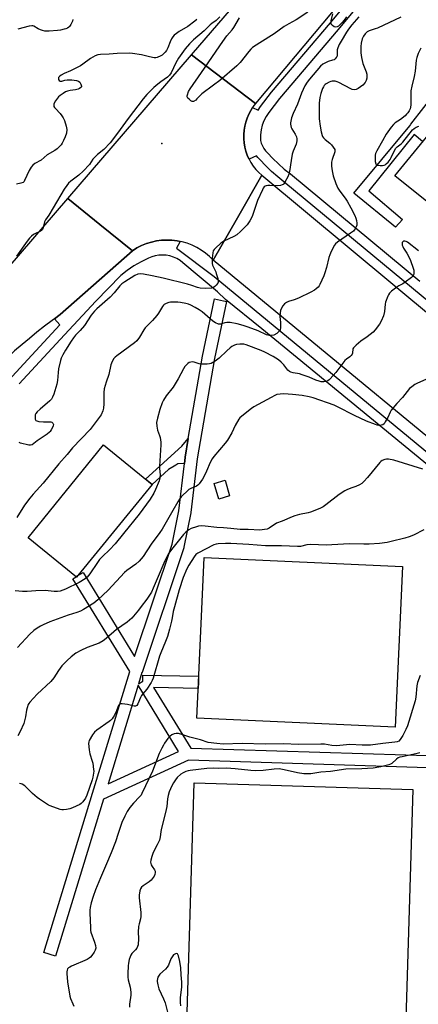
# Model space of a CAD drawing. Units: inches. Extents: x 1261766 to 1267766, y 537452 to 541452.
# Drawn here: x 1263889 to 1264088, y 538449 to 538938 of the extents above; entities that cross this region are included whole.
import ezdxf

# ---------------------------------------------------------------- set-up
doc = ezdxf.new("R2010")
doc.units = ezdxf.units.IN
doc.header["$MEASUREMENT"] = 0
for name, color, linetype in [('BLDG-Footprint', 5, 'Continuous'), ('CULTRL-Pad', 6, 'Continuous'), ('ELEV-Spot Elevation', 7, 'Continuous'), ('TRANS-Non Street Sidewalk', 7, 'Continuous'), ('TRANS-Road', 130, 'Continuous'), ('TRANS-Street Sidewalk', 7, 'Continuous'), ('Undefined', 1, 'Continuous')]:
    doc.layers.add(name, color=color, linetype=linetype)

msp = doc.modelspace()

# ---------------------------------------------------------------- linework, layer by layer
at = {"layer": 'BLDG-Footprint'}
for points, elevation in [([(1264113.41, 538871.22), (1264092.66, 538847.3), (1264076.05, 538860.72), (1264091.71, 538880.09), (1264095.94, 538885.33)], 526.03), ([(1263918.28, 538662.09), (1263917.62, 538661.28), (1263893.5, 538680.91), (1263931.02, 538727.03), (1263955.14, 538707.4)], 526.93)]:
    msp.add_lwpolyline(points, close=True, dxfattribs=dict(at, elevation=elevation))
at = {"layer": 'CULTRL-Pad'}
for points in [[(1263993.77, 538701.64), (1263988.38, 538700.01), (1263986.07, 538707.91), (1263991.46, 538709.54)], [(1264079.76, 538666.55), (1264076.14, 538586.71), (1263977.41, 538591.19), (1263978.22, 538608.99), (1263981.03, 538671.03)], [(1264084.93, 538555.67), (1264081.25, 538436.01), (1263972.42, 538439.36), (1263976.1, 538559.01)]]:
    msp.add_lwpolyline(points, close=True, dxfattribs=at)
at = {"layer": 'ELEV-Spot Elevation'}
msp.add_point((1263959.94, 538876.85, 532.25), dxfattribs=at)
at = {"layer": 'TRANS-Non Street Sidewalk'}
msp.add_lwpolyline([(1263971.22, 538717.77), (1263968, 538717.56), (1263966.97, 538716.9), (1263963.29, 538714.73), (1263955.14, 538707.4), (1263951.92, 538710.02), (1263969.89, 538726.33), (1263973.2, 538730.26), (1263971.6, 538721), (1263971.58, 538720.83)], close=True, dxfattribs=at)
at = {"layer": 'TRANS-Road'}
for points in [[(1264164.64, 539085.92), (1264127.67, 539041.33), (1264006.66, 538896.68), (1263990.67, 538908.83), (1263974.72, 538920.95), (1264027.16, 538981.74), (1264038.58, 538994.96), (1264040.94, 538997.7), (1264050.39, 539008.66), (1264081.76, 539045.02), (1264128.46, 539105.14), (1264132.19, 539109.95)], [(1264006.66, 538896.68), (1264005.38, 538895.02), (1264005.17, 538894.69), (1264004.25, 538893.27), (1264003.26, 538891.43), (1264002.43, 538889.51), (1264001.76, 538887.53), (1264001.26, 538885.5), (1264000.92, 538883.43), (1264000.76, 538881.35), (1264000.77, 538879.26), (1264000.96, 538877.18), (1264001.32, 538875.12), (1264001.84, 538873.1), (1264002.53, 538871.12), (1264003.39, 538869.21), (1264003.49, 538869.03), (1264004.39, 538867.38), (1264005.55, 538865.64), (1264006.85, 538864), (1264008.28, 538862.47), (1264009.83, 538861.07), (1263997.71, 538839.95), (1263985.59, 538818.84), (1263983.76, 538820.67), (1263981.78, 538822.35), (1263979.67, 538823.86), (1263977.44, 538825.18), (1263975.1, 538826.32), (1263972.68, 538827.25), (1263970.19, 538827.98), (1263969.17, 538828.19), (1263967.65, 538828.5), (1263965.07, 538828.8), (1263962.48, 538828.88), (1263959.89, 538828.76), (1263957.32, 538828.41), (1263954.79, 538827.85), (1263952.31, 538827.08), (1263949.9, 538826.11), (1263947.59, 538824.93), (1263945.38, 538823.57), (1263929.17, 538836.66), (1263913.16, 538849.6), (1263974.72, 538920.95), (1263990.67, 538908.83)], [(1263945.38, 538823.57), (1263909.35, 538791.85), (1263906.59, 538789.78), (1263905.49, 538788.95), (1263901.67, 538786), (1263897.88, 538783), (1263894.13, 538779.96), (1263890.42, 538776.87), (1263886.75, 538773.73), (1263883.12, 538770.54), (1263879.53, 538767.32), (1263875.98, 538764.04), (1263872.48, 538760.46), (1263863.43, 538770.1), (1263853.61, 538780.57), (1263913.16, 538849.6), (1263929.17, 538836.66)]]:
    msp.add_lwpolyline(points, close=True, dxfattribs=at)
msp.add_lwpolyline([(1264519.26, 538379.37), (1264180.79, 538658.09), (1264150.95, 538682.66), (1263985.59, 538818.84), (1263997.71, 538839.95), (1264009.83, 538861.07), (1264161.99, 538734.71), (1264176.64, 538722.55), (1264218.96, 538687.41), (1264357.74, 538572.16), (1264427.25, 538515.15), (1264472.35, 538478.17)], dxfattribs=at)
at = {"layer": 'TRANS-Street Sidewalk'}
msp.add_lwpolyline([(1264089.78, 538877.79), (1264085.61, 538881.28), (1264063.1, 538853.38), (1264079.83, 538839.12), (1264076.35, 538835.33), (1264055.64, 538852.12), (1264083.52, 538885.62), (1264083.61, 538885.85), (1264083.85, 538886.28), (1264083.97, 538886.44), (1264103.4, 538911.27)], dxfattribs=at)
for points in [[(1264150.1, 538750.92, 0), (1264085.27, 538804.51, 0), (1264020.81, 538857.85, 0), (1264017.72, 538860.26, 0), (1264014.6, 538862.97, 0), (1264011.64, 538865.86, 0), (1264009.03, 538868.71, 0), (1264007.85, 538869.87, 0), (1264007.11, 538870.82, 0), (1264003.49, 538869.03, 0), (1264003.39, 538869.21, 0), (1264002.53, 538871.12, 0), (1264001.84, 538873.1, 0), (1264001.32, 538875.12, 0), (1264000.96, 538877.18, 0), (1264000.77, 538879.26, 0), (1264000.76, 538881.35, 0), (1264000.92, 538883.43, 0), (1264001.26, 538885.5, 0), (1264001.76, 538887.53, 0), (1264002.43, 538889.51, 0), (1264003.26, 538891.43, 0), (1264004.25, 538893.27, 0), (1264005.17, 538894.69, 0), (1264007.94, 538893.52, 0), (1264009.06, 538895.2, 0), (1264014.56, 538902.46, 0), (1264043.9, 538936.83, 0), (1264086.16, 538987.81, 0)], [(1264090.05, 538984.57, 0), (1264047.78, 538933.57, 0), (1264018.51, 538899.28, 0), (1264013.19, 538892.26, 0), (1264011.87, 538890.28, 0), (1264010.79, 538888.16, 0), (1264009.97, 538885.92, 0), (1264009.41, 538883.61, 0), (1264009.13, 538881.25, 0), (1264009.06, 538879.81, 0), (1264009.2, 538878.37, 0), (1264009.53, 538876.97, 0), (1264010.06, 538875.63, 0), (1264010.77, 538874.38, 0), (1264011.65, 538873.24, 0), (1264012.67, 538872.23, 0), (1264015.27, 538869.39, 0), (1264018.03, 538866.7, 0), (1264020.94, 538864.17, 0), (1264023.98, 538861.81, 0), (1264088.5, 538808.41, 0)], [(1263869.37, 538743.81, 0), (1263909.2, 538786.8, 0), (1263906.59, 538789.78, 0), (1263909.35, 538791.85, 0), (1263945.38, 538823.57, 0), (1263947.59, 538824.93, 0), (1263949.9, 538826.11, 0), (1263952.31, 538827.08, 0), (1263954.79, 538827.85, 0), (1263957.32, 538828.41, 0), (1263959.89, 538828.76, 0), (1263962.48, 538828.88, 0), (1263965.07, 538828.8, 0), (1263967.65, 538828.5, 0), (1263969.17, 538828.19, 0), (1263967.3, 538824.78, 0), (1263986.12, 538810.7, 0), (1264082.76, 538731.1, 0), (1264151.6, 538674.23, 0)], [(1264096.87, 538713.33, 0), (1264009.79, 538784.76, 0), (1263991.66, 538799.39, 0), (1263987.78, 538803.2, 0), (1263970.54, 538817.62, 0), (1263969.07, 538818.73, 0), (1263967.49, 538819.66, 0), (1263965.81, 538820.4, 0), (1263964.06, 538820.95, 0), (1263962.25, 538821.29, 0), (1263960.42, 538821.43, 0), (1263958.59, 538821.35, 0), (1263956.77, 538821.06, 0), (1263955, 538820.58, 0), (1263953.3, 538819.89, 0), (1263949.66, 538818.07, 0), (1263946.15, 538816.01, 0), (1263942.78, 538813.73, 0), (1263939.56, 538811.23, 0), (1263927.2, 538798.53, 0), (1263909.35, 538779.43, 0), (1263889.08, 538757.46, 0)], [(1264102.73, 538566.23, 0), (1263973.3, 538570.36, 0), (1263930.91, 538550.87, 0), (1263907.09, 538472.86, 0), (1263901.36, 538474.62, 0), (1263925.57, 538553.91, 0), (1263944.03, 538614.38, 0), (1263915.72, 538660.53, 0), (1263917.33, 538661.51, 0), (1263917.62, 538661.28, 0), (1263918.28, 538662.09, 0), (1263920.84, 538663.66, 0), (1263946.49, 538621.84, 0), (1263965.15, 538677.62, 0), (1263968.49, 538694.29, 0), (1263971.22, 538717.77, 0), (1263971.58, 538720.83, 0), (1263971.6, 538721, 0), (1263973.2, 538730.26, 0), (1263980.25, 538771.09, 0), (1263980.27, 538771.19, 0), (1263986.26, 538799.62, 0), (1263992.13, 538798.38, 0), (1263986.15, 538769.99, 0), (1263977.53, 538720.06, 0), (1263974.44, 538693.48, 0), (1263974.41, 538693.3, 0), (1263974.4, 538693.23, 0), (1263970.99, 538676.25, 0), (1263970.89, 538675.89, 0), (1263950.16, 538613.92, 0), (1263950.14, 538613.84, 0), (1263948.46, 538608.33, 0), (1263950.49, 538609.58, 0), (1263950.55, 538612.58, 0), (1263978.28, 538611.99, 0), (1263978.22, 538608.99, 0), (1263978.08, 538605.99, 0), (1263955.92, 538606.46, 0), (1263974.4, 538576.33, 0), (1264102.92, 538572.23, 0)]]:
    msp.add_polyline3d(points, dxfattribs=at)
msp.add_polyline3d([(1263948.22, 538607.55, 0), (1263933.26, 538558.55, 0), (1263968.37, 538574.69, 0)], close=True, dxfattribs=at)
at = {"layer": 'Undefined'}
for points, elevation in [([(1263988.96, 538939.91), (1263987.05, 538938.01), (1263984.96, 538936.53), (1263984.11, 538935.83), (1263981.12, 538932.88), (1263975.73, 538928.33), (1263973.72, 538926.38), (1263971.69, 538924), (1263968.35, 538919.37), (1263967, 538917), (1263964.67, 538912), (1263963.89, 538910.78), (1263962.83, 538909.82), (1263959.5, 538907.59), (1263957.98, 538906.44), (1263956.05, 538904.64), (1263952.59, 538901.23), (1263950.71, 538899.08), (1263943.18, 538889.37), (1263938.02, 538881.97), (1263934.38, 538877.27), (1263931.12, 538873.85), (1263927.95, 538871.35), (1263926.75, 538870.25), (1263925.74, 538869.01), (1263924.03, 538866.44), (1263920.84, 538863.05), (1263918.69, 538861.21), (1263914.64, 538858.15), (1263913.58, 538857.17), (1263912.72, 538856.03), (1263911.44, 538854.12), (1263905.97, 538844.82), (1263903.73, 538841.31), (1263902.13, 538838.98), (1263901.66, 538837.87), (1263900.99, 538835.08), (1263900.57, 538834.09), (1263900.13, 538833.62), (1263899.68, 538833.32), (1263896.85, 538831.99), (1263896.12, 538831.57), (1263895.21, 538830.85), (1263894.19, 538829.82), (1263892.97, 538828.24), (1263887.61, 538820.89)], 532), ([(1264078.89, 538939.7), (1264067.35, 538934.23), (1264066.26, 538933.81), (1264063.14, 538932.82), (1264062.29, 538932.33), (1264061.22, 538931.37), (1264060.35, 538930.24), (1264059.73, 538928.98), (1264059.21, 538926.8), (1264059.03, 538925.1), (1264059.03, 538921.88), (1264059.42, 538919.55), (1264060.11, 538916.68), (1264061.73, 538912.54), (1264062.01, 538911.39), (1264062.13, 538910.52), (1264062.05, 538909.42), (1264061.67, 538908.11), (1264061.14, 538907.17), (1264060.09, 538905.92), (1264058.94, 538904.96), (1264057.74, 538904.21), (1264056.75, 538903.78), (1264055.67, 538903.59), (1264054.81, 538903.7), (1264054.04, 538904), (1264048.16, 538907.24), (1264047.34, 538907.57), (1264046.23, 538907.83), (1264045.38, 538907.9), (1264044.87, 538907.85), (1264044.11, 538907.7), (1264043.35, 538907.43), (1264041.84, 538906.6), (1264041.39, 538906.25), (1264040.86, 538905.65), (1264040.41, 538904.98), (1264040.04, 538904.2), (1264039.18, 538901.75), (1264038.73, 538899.78), (1264038.33, 538896.87), (1264038.29, 538894.5), (1264038.36, 538889.19), (1264038.76, 538885.5), (1264039.3, 538882.73), (1264039.83, 538880.85), (1264040.05, 538880.34), (1264040.46, 538879.71), (1264041.29, 538878.88), (1264043.62, 538876.99), (1264044.5, 538876.18), (1264045.37, 538875.09), (1264046.06, 538873.92), (1264046.19, 538873.43), (1264046.12, 538872.65), (1264044.77, 538868.94), (1264044.48, 538867.56), (1264044.48, 538865.79), (1264044.59, 538864.34), (1264044.93, 538862.44), (1264045.32, 538860.81), (1264046.58, 538856.99), (1264047.64, 538854.69), (1264048.53, 538853.24), (1264051.19, 538849.71), (1264052.18, 538848.26), (1264054.04, 538844.97), (1264056.02, 538841.02), (1264056.58, 538839.69), (1264056.86, 538838.63), (1264057.05, 538837.29), (1264056.99, 538836.22), (1264056.74, 538835.43), (1264056.25, 538834.41), (1264055.78, 538833.72), (1264055.38, 538833.32), (1264053.98, 538832.27), (1264047.39, 538827.8), (1264046.51, 538827.04), (1264045.99, 538826.33), (1264044.31, 538823.15), (1264043.56, 538821.52), (1264043.16, 538820.12), (1264042.01, 538815.27), (1264041.22, 538812.54), (1264040.7, 538811.01), (1264038.69, 538806.85), (1264038.27, 538806.11), (1264037.76, 538805.42), (1264036.91, 538804.62), (1264035.98, 538803.9), (1264034.16, 538802.9), (1264027.97, 538800.01), (1264025.93, 538799.23), (1264023.03, 538798.26), (1264022.02, 538797.82), (1264021.12, 538797.24), (1264020.19, 538796.18), (1264019.33, 538794.71), (1264019.09, 538793.87), (1264018.89, 538792.69), (1264018.77, 538790.93), (1264019.03, 538787.85), (1264019.05, 538785.25), (1264018.88, 538784.17), (1264018.48, 538783.52), (1264017.19, 538782.49), (1264015.74, 538781.65), (1264014.63, 538781.4), (1264013.46, 538781.41), (1264012.12, 538781.78), (1264007.96, 538783.68), (1264002.94, 538785.56), (1264000.56, 538786.36), (1263997.45, 538787.25), (1263994.04, 538787.82), (1263992.32, 538787.95), (1263991.39, 538787.79), (1263989.21, 538787.06), (1263988.24, 538787.06), (1263986.75, 538787.64), (1263985.32, 538788.5), (1263980.01, 538793.14), (1263978.58, 538794.26), (1263976.58, 538795.42), (1263974.52, 538796.48), (1263973.25, 538797.03), (1263971.88, 538797.39), (1263969.37, 538797.86), (1263967.91, 538797.97), (1263965.53, 538798.01), (1263964.34, 538797.96), (1263963.51, 538797.81), (1263962.18, 538797.38), (1263961.21, 538796.9), (1263960.8, 538796.56), (1263960.3, 538795.92), (1263958.31, 538792.5), (1263957.53, 538791.36), (1263955.37, 538788.91), (1263952.5, 538786.02), (1263951.73, 538785.16), (1263951.09, 538784.22), (1263948.91, 538780.54), (1263947.57, 538778.74), (1263946.44, 538777.78), (1263937.66, 538771.37), (1263936.77, 538770.64), (1263936.2, 538770), (1263935.34, 538768.45), (1263934.65, 538766.81), (1263933.6, 538762.11), (1263932.24, 538758.14), (1263931.34, 538754.85), (1263931.13, 538753.14), (1263931.18, 538747.53), (1263931.05, 538745.28), (1263930.72, 538743.91), (1263929.82, 538742.06), (1263928.83, 538740.63), (1263924.32, 538734.67), (1263915.61, 538725.64), (1263912.87, 538722.32), (1263908.74, 538717.56), (1263900.98, 538707.98), (1263895.94, 538702.62), (1263894.28, 538700.57), (1263891.72, 538697.07), (1263887.92, 538691)], 528), ([(1264058.11, 538939.86), (1264054.62, 538935.79), (1264052.88, 538933.69), (1264051.85, 538932.23), (1264049.25, 538927.81), (1264048.31, 538926.03), (1264047.66, 538924.5), (1264047.36, 538923.49), (1264047.25, 538922.49), (1264047.25, 538920.5), (1264047.1, 538920.01), (1264046.84, 538919.59), (1264046.33, 538919.01), (1264045.71, 538918.54), (1264044.96, 538918.22), (1264042.8, 538917.61), (1264041.73, 538917.2), (1264040.17, 538916.34), (1264038.96, 538915.31), (1264033.53, 538908.88), (1264032.37, 538907.4), (1264031.21, 538905.46), (1264029.53, 538901.83), (1264027.56, 538896.47), (1264025.3, 538891.73), (1264024.6, 538889.58), (1264024.17, 538887.94), (1264024.07, 538887.2), (1264024.07, 538886.4), (1264024.16, 538885.61), (1264024.35, 538884.85), (1264024.69, 538884.09), (1264026.34, 538881.45), (1264026.97, 538880.21), (1264027.25, 538879.22), (1264027.25, 538878.16), (1264026.88, 538876.52), (1264025.36, 538873), (1264024.92, 538871.62), (1264024.36, 538868.5), (1264023.59, 538863.02), (1264023.28, 538861.6), (1264022.7, 538860.23), (1264021.31, 538857.58), (1264020.8, 538856.88), (1264020.38, 538856.53), (1264019.89, 538856.29), (1264019.08, 538856.03), (1264017.65, 538855.88), (1264013.85, 538856.07), (1264012.7, 538856.05), (1264011.89, 538855.88), (1264011.39, 538855.63), (1264010.95, 538855.29), (1264010.46, 538854.63), (1264010.06, 538853.86), (1264007.68, 538848.53), (1264004.97, 538840.65), (1264003.75, 538838.4), (1264002.53, 538836.48), (1264001.54, 538835.38), (1263999.21, 538833.08), (1263997.28, 538831.51), (1263995.85, 538830.65), (1263990.87, 538828.28), (1263989.38, 538827.4), (1263986.65, 538824.82), (1263986.07, 538824.18), (1263985.61, 538823.5), (1263985.32, 538822.45), (1263985.05, 538819.91), (1263984.99, 538818.49), (1263985.13, 538817.19), (1263985.29, 538816.42), (1263985.65, 538815.41), (1263986.81, 538813.06), (1263987.12, 538812.27), (1263987.87, 538809.8), (1263988.13, 538808.46), (1263988.09, 538807.95), (1263987.89, 538807.48), (1263987.03, 538806.4), (1263986.42, 538805.81), (1263985.76, 538805.31), (1263985.26, 538805.09), (1263984.72, 538804.97), (1263981.83, 538804.81), (1263979.13, 538804.95), (1263977.84, 538805.26), (1263974.97, 538806.22), (1263972.77, 538806.86), (1263960.75, 538809.89), (1263955.24, 538811.13), (1263950.81, 538811.92), (1263949.33, 538812.08), (1263948.11, 538811.95), (1263946.6, 538811.31), (1263941.63, 538808.18), (1263940.09, 538807.04), (1263939.1, 538806.03), (1263936.26, 538802.63), (1263934.23, 538800.44), (1263927.65, 538794.73), (1263926.43, 538793.5), (1263924.89, 538791.46), (1263921.53, 538786.38), (1263919.44, 538783.96), (1263917.1, 538781.65), (1263916.03, 538780.32), (1263914.83, 538778.56), (1263912.02, 538774.1), (1263910.71, 538771.8), (1263909.97, 538770.17), (1263909.57, 538769.06), (1263908.62, 538764.77), (1263908.34, 538763.04), (1263908.08, 538759), (1263907.83, 538757.3), (1263906.26, 538752.31), (1263905.64, 538750.69), (1263905.05, 538749.77), (1263904.29, 538748.95), (1263899.38, 538744.8), (1263897.91, 538743.48), (1263897.23, 538742.65), (1263896.97, 538741.92), (1263896.92, 538740.85), (1263897.04, 538739.81), (1263897.33, 538739.2), (1263897.73, 538738.94), (1263898.79, 538738.69), (1263901.17, 538738.45), (1263904.8, 538738.45), (1263905.26, 538738.32), (1263905.75, 538737.91), (1263905.97, 538737.54), (1263906.07, 538737.13), (1263905.95, 538736.43), (1263905.63, 538735.71), (1263904.93, 538734.5), (1263904.41, 538733.7), (1263904.05, 538733.29), (1263902.89, 538732.39), (1263897.94, 538729.06), (1263895.44, 538727.14), (1263894.64, 538726.83), (1263893.81, 538726.84), (1263889.75, 538727.85), (1263888.99, 538728.17)], 530), ([(1264032.62, 538942.19), (1264026.87, 538938.41), (1264023.2, 538936.39), (1264020.97, 538935.03), (1264015.88, 538931.35), (1264008.79, 538926.94), (1264005.22, 538924.54), (1264004.38, 538923.79), (1264003.24, 538922.58), (1263999.01, 538917.16), (1263998.22, 538916.29), (1263997.37, 538915.49), (1263988.94, 538908.17), (1263985.72, 538905.91), (1263979.9, 538901.5), (1263979.04, 538900.72), (1263977.47, 538899.03), (1263976.86, 538898.47), (1263975.79, 538897.8), (1263975.37, 538897.72), (1263975.14, 538897.76), (1263974.47, 538898.11), (1263973.61, 538898.83), (1263973.03, 538899.45), (1263972.67, 538900.12), (1263972.64, 538900.61), (1263972.73, 538901.14), (1263973.33, 538902.72), (1263974.13, 538904), (1263979.7, 538912.2), (1263990.3, 538927.58), (1263992.41, 538930.32), (1263995.06, 538933.35), (1263995.86, 538934.48), (1263998.63, 538939.42)], 532), ([(1264051.88, 538939.89), (1264050.76, 538938.21), (1264049.85, 538937.08), (1264048.62, 538935.83), (1264047.95, 538935.28), (1264047.24, 538934.91), (1264046.51, 538934.77), (1264045.8, 538934.92), (1264044.95, 538935.47), (1264044.6, 538935.83), (1264044.35, 538936.24), (1264044.25, 538937.02), (1264044.35, 538937.87), (1264045.06, 538941.35)], 532), ([(1263977.38, 538938.54), (1263976.51, 538937.74), (1263973.02, 538935.07), (1263968.71, 538932.58), (1263967.27, 538931.61), (1263966.14, 538930.74), (1263965.47, 538929.95), (1263964.9, 538928.98), (1263964.17, 538927.41), (1263962.94, 538924.37), (1263962.3, 538923.18), (1263961.63, 538922.28), (1263960.86, 538921.42), (1263960.21, 538920.85), (1263959.48, 538920.4), (1263957.62, 538919.63), (1263957.07, 538919.52), (1263956.23, 538919.53), (1263953.94, 538919.95), (1263949.84, 538920.94), (1263945.46, 538921.64), (1263943.69, 538921.75), (1263937.73, 538921.68), (1263933.83, 538921.31), (1263929.52, 538921.08), (1263928.13, 538920.9), (1263926.78, 538920.42), (1263924.46, 538919.17), (1263920.76, 538916.26), (1263919.56, 538915.43), (1263914.53, 538913.04), (1263911.36, 538911.71), (1263909.88, 538910.89), (1263909.02, 538910.23), (1263908.62, 538909.66), (1263908.5, 538909.06), (1263908.62, 538908.62), (1263908.88, 538908.24), (1263909.42, 538907.84), (1263910.16, 538907.81), (1263911.76, 538908.4), (1263912.84, 538908.58), (1263915.19, 538908.46), (1263917.54, 538908.16), (1263918.57, 538907.8), (1263919.21, 538907.35), (1263919.78, 538906.44), (1263920.05, 538905.45), (1263920, 538905.02), (1263919.74, 538904.68), (1263919.11, 538904.27), (1263918.36, 538903.92), (1263917.01, 538903.51), (1263914.37, 538903.22), (1263913.06, 538902.95), (1263912.06, 538902.54), (1263910.83, 538901.79), (1263909.39, 538900.8), (1263908.54, 538900.03), (1263907.16, 538898.07), (1263906.31, 538896.54), (1263906.21, 538895.78), (1263906.34, 538895.29), (1263906.58, 538894.82), (1263907.08, 538894.19), (1263909.45, 538891.78), (1263910.31, 538890.62), (1263910.93, 538889.65), (1263911.49, 538888.3), (1263912.36, 538885.46), (1263912.56, 538884.6), (1263912.65, 538883.76), (1263912.53, 538882.09), (1263911.92, 538880.11), (1263911.11, 538878.29), (1263910.45, 538877.1), (1263909.87, 538876.25), (1263908.94, 538875.23), (1263907.94, 538874.29), (1263906.73, 538873.46), (1263903.02, 538871.31), (1263899.94, 538868.58), (1263896.87, 538866.96), (1263895.77, 538866.05), (1263894.99, 538865.06), (1263894.02, 538863.39), (1263891.72, 538858.42), (1263891.42, 538857.96), (1263890.92, 538857.49), (1263889.89, 538857.08), (1263887.6, 538856.63)], 534), ([(1263915.64, 538938.44), (1263915.47, 538937.68), (1263915.22, 538937.03), (1263914.7, 538936.03), (1263914.07, 538935.1), (1263913.7, 538934.7), (1263913.04, 538934.21), (1263912.29, 538933.87), (1263911.48, 538933.63), (1263909.53, 538933.21), (1263908.09, 538933.02), (1263903.93, 538932.73), (1263901.82, 538932.75), (1263900.68, 538932.97), (1263899.57, 538933.35), (1263898.53, 538933.85), (1263896.36, 538935.13), (1263895.87, 538935.32), (1263895.36, 538935.4), (1263893.99, 538935.19), (1263888.4, 538933.64)], 536), ([(1264088.92, 538924.31), (1264087.64, 538921.61), (1264086.9, 538919.66), (1264086.64, 538918.25), (1264086.03, 538912.79), (1264085.65, 538910.22), (1264084.44, 538905.37), (1264084.01, 538903.06), (1264083.93, 538901.92), (1264083.98, 538899.06), (1264083.9, 538896.15), (1264083.8, 538895), (1264083.58, 538894.17), (1264083.06, 538893.12), (1264082.41, 538892.12), (1264081.87, 538891.43), (1264081.06, 538890.6), (1264078.83, 538888.76), (1264076.17, 538887.1), (1264075.32, 538886.37), (1264074.24, 538885.03), (1264071.69, 538881.51), (1264069.9, 538878.17), (1264067.02, 538873.28), (1264066.38, 538871.96), (1264066.2, 538871.12), (1264066.17, 538869.94), (1264066.27, 538867.85), (1264066.46, 538866.78), (1264066.69, 538866.39), (1264067.07, 538866.17), (1264067.82, 538866.03), (1264068.66, 538865.98), (1264069.81, 538865.98), (1264070.63, 538866.09), (1264071.12, 538866.28), (1264071.75, 538866.7), (1264072.7, 538867.63), (1264073.67, 538868.92), (1264074.22, 538869.96), (1264075.81, 538873.44), (1264076.53, 538874.62), (1264077.07, 538875.2), (1264079.15, 538876.75), (1264079.94, 538877.52), (1264084.75, 538883.6), (1264085.53, 538884.33), (1264086.61, 538885), (1264087.91, 538885.57)], 526), ([(1264087.69, 538823.53), (1264082.24, 538827.78), (1264081.55, 538828.18), (1264080.9, 538828.37), (1264080.28, 538828.27), (1264079.91, 538827.98), (1264079.67, 538827.59), (1264079.59, 538827.13), (1264079.67, 538826.36), (1264079.92, 538825.59), (1264080.34, 538824.81), (1264082, 538822.32), (1264083.12, 538820.24), (1264083.76, 538818.71), (1264085.1, 538814.95), (1264085.38, 538813.86), (1264085.44, 538813.02), (1264085.37, 538811.92), (1264085.14, 538811.17), (1264084.82, 538810.74), (1264084.2, 538810.18), (1264081.1, 538807.96), (1264079.89, 538807.15), (1264077.9, 538806.05), (1264076.93, 538805.41), (1264074.38, 538803.39), (1264073.32, 538802.4), (1264072.85, 538801.71), (1264072.49, 538800.95), (1264071.41, 538798.01), (1264071.21, 538796.92), (1264070.79, 538793.33), (1264070.32, 538791.14), (1264069.25, 538788.53), (1264068.35, 538787.04), (1264066.23, 538784.19), (1264065.23, 538783.11), (1264062.23, 538780.69), (1264059.01, 538778.53), (1264056.75, 538776.66), (1264055.7, 538775.68), (1264055.37, 538775.25), (1264055.16, 538774.78), (1264054.85, 538772.57), (1264054.69, 538772.12), (1264054.27, 538771.47), (1264053.51, 538770.74), (1264051.91, 538769.72), (1264051.09, 538769), (1264046.56, 538762.95), (1264043.87, 538759.96), (1264043.26, 538759.37), (1264042.57, 538758.91), (1264041.5, 538758.53), (1264040.68, 538758.4), (1264039.35, 538758.44), (1264038.26, 538758.64), (1264036.63, 538759.16), (1264033.27, 538760.64), (1264029.92, 538761.92), (1264028.46, 538762.29), (1264025.37, 538762.88), (1264024.3, 538763.18), (1264023.55, 538763.56), (1264022.75, 538764.22), (1264020.79, 538766.85), (1264019.4, 538768.24), (1264018.06, 538769.27), (1264015.38, 538770.91), (1264011.26, 538773.16), (1264009.47, 538774), (1264001.92, 538776.73), (1264000.81, 538777.03), (1263999.96, 538777.16), (1263998.86, 538777.15), (1263997.23, 538776.9), (1263996.18, 538776.55), (1263994.92, 538775.92), (1263994.03, 538775.26), (1263992.34, 538773.8), (1263988.63, 538770.07), (1263986.53, 538768.61), (1263984.57, 538767.5), (1263983.75, 538767.27), (1263982.6, 538767.16), (1263979.67, 538767.13), (1263978.55, 538767.38), (1263976.05, 538768.2), (1263975.07, 538768.34), (1263974.41, 538768.24), (1263973.68, 538767.92), (1263972.94, 538767.44), (1263972.27, 538766.86), (1263971.54, 538765.99), (1263970.75, 538764.78), (1263968.08, 538759.92), (1263965.59, 538755.7), (1263962.22, 538751.41), (1263960.79, 538749.31), (1263960.19, 538747.95), (1263958.96, 538744.58), (1263957.83, 538740.39), (1263957.4, 538738.15), (1263957.51, 538736.38), (1263957.89, 538734.32), (1263958.85, 538731.7), (1263959.16, 538730.63), (1263959.51, 538728.42), (1263959.58, 538726.99), (1263958.93, 538716.44), (1263958.93, 538715.28), (1263959.15, 538712.13), (1263959.09, 538710.72), (1263958.93, 538709.9), (1263958.67, 538709.09), (1263956.94, 538704.86), (1263955.97, 538703.06), (1263954.13, 538700.05), (1263948.8, 538692.63), (1263940.97, 538682.91), (1263936.77, 538677.82), (1263933.95, 538674.84), (1263930.43, 538671.56), (1263929.04, 538670.03), (1263927.98, 538668.59), (1263924.17, 538662.88), (1263922.87, 538661.36), (1263921.8, 538660.42), (1263918.82, 538658.58), (1263912.04, 538655.35), (1263909.38, 538654.38), (1263908.03, 538654.07), (1263906.4, 538654.07), (1263903.48, 538654.52), (1263902.3, 538654.58), (1263897.25, 538654.46), (1263893.02, 538654.19), (1263890.74, 538654.23), (1263887.02, 538654.48)], 526), ([(1264091.41, 538759.56), (1264087.23, 538757.67), (1264085.99, 538757), (1264084.37, 538755.93), (1264083.3, 538754.99), (1264079.72, 538750.6), (1264076.97, 538747.68), (1264074.2, 538744.35), (1264073.59, 538743.38), (1264072.44, 538740.72), (1264071.25, 538738.42), (1264070.63, 538737.51), (1264070.02, 538737.02), (1264069.23, 538736.78), (1264068.08, 538736.7), (1264067.24, 538736.84), (1264066.42, 538737.1), (1264061.83, 538738.89), (1264055.96, 538741.57), (1264047.51, 538745.91), (1264045.72, 538746.72), (1264035.27, 538750.5), (1264033.32, 538750.96), (1264029.88, 538751.53), (1264025.01, 538752.06), (1264020.68, 538752.35), (1264018.97, 538752.3), (1264017.29, 538752.02), (1264016.22, 538751.61), (1264014.4, 538750.67), (1264005.75, 538745.94), (1264004.57, 538745.16), (1263999.75, 538741.28), (1263998.91, 538740.47), (1263998.38, 538739.8), (1263996.44, 538736.62), (1263994.9, 538733.1), (1263992.65, 538729.35), (1263991.58, 538727.96), (1263985.91, 538721.25), (1263985.05, 538720.08), (1263984.15, 538718.33), (1263982.24, 538713.93), (1263981.1, 538711.53), (1263980.19, 538710.03), (1263978.56, 538707.62), (1263978, 538706.98), (1263977.33, 538706.52), (1263974.49, 538705.37), (1263973.5, 538704.79), (1263972.38, 538703.83), (1263970.46, 538701.99), (1263969.67, 538701.15), (1263968.83, 538700.09), (1263967.91, 538698.69), (1263965.56, 538694.49), (1263960.12, 538685.17), (1263958.95, 538683.44), (1263954.7, 538677.63), (1263950.75, 538671.57), (1263948.79, 538669.2), (1263947.09, 538667.74), (1263942.66, 538664.56), (1263941.41, 538663.53), (1263933.22, 538654.81), (1263928.21, 538649.97), (1263927.19, 538649.1), (1263926.09, 538648.32), (1263921.09, 538645.21), (1263919.56, 538644.38), (1263917.72, 538643.68), (1263913.4, 538642.44), (1263904.3, 538639.06), (1263901.02, 538637.65), (1263899.69, 538637), (1263897.9, 538635.94), (1263896.3, 538634.7), (1263894.39, 538632.93), (1263888.24, 538626.25)], 524), ([(1264089.87, 538714.97), (1264075.46, 538719.51), (1264072.8, 538719.91), (1264071.91, 538719.94), (1264071.06, 538719.82), (1264069.73, 538719.21), (1264069.01, 538718.71), (1264068.58, 538718.32), (1264062.41, 538710.86), (1264060.52, 538708.77), (1264059.49, 538707.84), (1264058.48, 538707.25), (1264056.58, 538706.4), (1264054.65, 538705.61), (1264052.35, 538704.84), (1264051.07, 538704.18), (1264048.35, 538702.38), (1264041.71, 538697.25), (1264040.25, 538696.23), (1264038.64, 538695.48), (1264033.96, 538693.61), (1264032.83, 538693.31), (1264028.56, 538692.45), (1264026.14, 538691.78), (1264024.81, 538691.32), (1264019.95, 538689.1), (1264017.01, 538688.07), (1264013.39, 538685.72), (1264012.39, 538685.2), (1264011.05, 538684.91), (1264008.82, 538684.72), (1264002.93, 538684.97), (1263999.04, 538685.04), (1263994.3, 538685.41), (1263990.78, 538685.82), (1263987.33, 538686.03), (1263981.62, 538686.66), (1263979.96, 538686.75), (1263978.32, 538686.63), (1263977.19, 538686.36), (1263974.67, 538685.43), (1263973.39, 538684.75), (1263971.8, 538683.52), (1263970.79, 538682.49), (1263965.43, 538675.89), (1263963.48, 538673.13), (1263962.61, 538671.7), (1263961.52, 538669.43), (1263957.61, 538660.37), (1263955.74, 538655.75), (1263954.8, 538653.82), (1263952.57, 538650.36), (1263949.79, 538646.63), (1263948.33, 538644.81), (1263945.01, 538640.96), (1263943.98, 538639.95), (1263942.69, 538638.91), (1263937.44, 538635.25), (1263932.36, 538630.75), (1263930.78, 538629.6), (1263928.85, 538628.51), (1263922.89, 538626.31), (1263919.76, 538624.83), (1263917.2, 538623.46), (1263914.81, 538621.69), (1263912.9, 538619.87), (1263910.28, 538617.12), (1263908.56, 538614.83), (1263906.19, 538611.2), (1263904.75, 538609.38), (1263897.98, 538603.1), (1263894.32, 538599.17), (1263893.8, 538598.45), (1263893.54, 538597.93), (1263892.95, 538596.25), (1263892.67, 538595.1), (1263892.18, 538591.9), (1263891.25, 538588.52), (1263889.5, 538584.59), (1263888.32, 538582.33)], 522), ([(1264090.5, 538684.76), (1264085.22, 538682.18), (1264083.09, 538681.27), (1264080.94, 538680.61), (1264074.08, 538678.94), (1264072.09, 538678.54), (1264068.41, 538678.06), (1264063.27, 538677.7), (1264060.48, 538677.66), (1264053.39, 538677.88), (1264044.7, 538677.32), (1264041.98, 538677.24), (1264034.05, 538677.49), (1264032.15, 538677.29), (1264029.02, 538676.59), (1264027.54, 538676.5), (1264019.61, 538676.93), (1264011.68, 538676.84), (1264003.29, 538677.55), (1263994.28, 538677.95), (1263991.67, 538677.97), (1263988.02, 538677.83), (1263986.98, 538677.72), (1263985.92, 538677.37), (1263977.96, 538673.24), (1263976.98, 538672.48), (1263976.07, 538671.46), (1263973.42, 538667.28), (1263972.47, 538665.48), (1263970.64, 538661.15), (1263968.58, 538655.06), (1263966.27, 538646.55), (1263965.69, 538644.14), (1263965.21, 538641.09), (1263964.85, 538639.38), (1263963.87, 538635.47), (1263962.79, 538631.76), (1263961.92, 538629.26), (1263959.55, 538623.7), (1263958.89, 538621.95), (1263955.63, 538611.1), (1263955.23, 538609.97), (1263954.71, 538608.96), (1263952.49, 538605.63), (1263950.48, 538603.28), (1263949.82, 538602.39), (1263949.32, 538601.38), (1263948.12, 538598.25), (1263947.61, 538597.5), (1263946.98, 538597.21), (1263946.22, 538597.19), (1263942.91, 538597.93), (1263940.31, 538598.31), (1263939.5, 538598.28), (1263938.86, 538597.97), (1263938.55, 538597.6), (1263938.31, 538597.15), (1263937.37, 538594.79), (1263936.27, 538592.36), (1263935.83, 538591.6), (1263935.31, 538590.91), (1263934.51, 538590.08), (1263933.84, 538589.53), (1263927.63, 538585.14), (1263926.5, 538584.24), (1263925.94, 538583.6), (1263925.46, 538582.89), (1263923.9, 538580.16), (1263923.63, 538579.38), (1263923.57, 538578.56), (1263923.91, 538575.45), (1263924.26, 538573.48), (1263925.35, 538569.86), (1263925.61, 538568.74), (1263926.06, 538565.63), (1263926.12, 538564.78), (1263926.07, 538563.92), (1263925.69, 538561.88), (1263925.33, 538560.5), (1263922.66, 538552.94), (1263921.95, 538551.4), (1263920.66, 538549.56), (1263919.91, 538548.77), (1263919.21, 538548.31), (1263915.55, 538546.67), (1263914.21, 538546.16), (1263912.53, 538545.77), (1263911.11, 538545.57), (1263910.21, 538545.6), (1263909.36, 538545.8), (1263904.38, 538547.61), (1263903.58, 538547.97), (1263902.58, 538548.56), (1263899.18, 538550.86), (1263898.01, 538551.73), (1263895.69, 538553.81), (1263891.82, 538557.59), (1263890.57, 538558.37), (1263890.02, 538558.57), (1263889.24, 538558.68)], 520), ([(1264088.53, 538612.35), (1264087.27, 538608.88), (1264086.95, 538607.22), (1264086.39, 538601.57), (1264086.11, 538599.81), (1264082.28, 538587.44), (1264081.53, 538585.51), (1264080.04, 538582.55), (1264078.72, 538580.57), (1264077.92, 538579.76), (1264077.11, 538579.4), (1264076.01, 538579.19), (1264070.01, 538578.59), (1264063.85, 538577.82), (1264059.8, 538577.79), (1264053.61, 538578.05), (1264051.94, 538577.93), (1264048.69, 538577.57), (1264047.05, 538577.48), (1264044.6, 538577.66), (1264040.95, 538578.18), (1264039.21, 538578.27), (1264028.09, 538578.16), (1264020.59, 538578.36), (1264011.4, 538578.32), (1263999.98, 538578.55), (1263990.61, 538578.28), (1263987.45, 538578.52), (1263983.08, 538579.15), (1263979.22, 538580.39), (1263974.01, 538581.8), (1263969.89, 538583.12), (1263968.26, 538583.55), (1263967.16, 538583.59), (1263966.07, 538583.36), (1263965.06, 538582.92), (1263964.2, 538582.27), (1263963.07, 538581.06), (1263961.39, 538578.8), (1263960.79, 538577.83), (1263959.98, 538576.26), (1263958.76, 538573.56), (1263955.34, 538564.81), (1263950.12, 538553.68), (1263949.66, 538552.95), (1263948.95, 538552.06), (1263945.89, 538548.93), (1263944.07, 538546.71), (1263942.76, 538544.83), (1263941.59, 538542.52), (1263940.16, 538539.37), (1263938.24, 538533.86), (1263936.9, 538529.67), (1263934.82, 538524.24), (1263932.55, 538518.76), (1263929.44, 538511.82), (1263927.04, 538505.87), (1263925.79, 538502.49), (1263924.84, 538499.33), (1263924.41, 538497.11), (1263924.23, 538495.7), (1263924.21, 538494.22), (1263924.47, 538487.1), (1263924.57, 538485.62), (1263924.73, 538484.82), (1263926.51, 538479.87), (1263926.96, 538478.24), (1263927.12, 538476.9), (1263927.06, 538476.36), (1263926.89, 538475.84), (1263926.35, 538474.86), (1263925.21, 538473.2), (1263924.48, 538472.33), (1263923.83, 538471.8), (1263922.83, 538471.25), (1263915.06, 538467.86), (1263914.29, 538467.47), (1263913.61, 538467.02), (1263913.12, 538466.49), (1263912.83, 538465.86), (1263912.7, 538465.11), (1263912.69, 538464.23), (1263913.05, 538460.06), (1263914.24, 538452.97), (1263914.59, 538451.85), (1263915.71, 538449.1), (1263916.21, 538448.04)], 518), ([(1264088.49, 538573.94), (1264087.1, 538573.55), (1264079.56, 538572), (1264078.44, 538571.72), (1264077.64, 538571.41), (1264076.75, 538570.81), (1264074.48, 538568.64), (1264073.75, 538568.24), (1264072.94, 538567.97), (1264068.98, 538567), (1264065.2, 538566.4), (1264059.63, 538565.93), (1264051.63, 538565.8), (1264044.04, 538564.73), (1264039.1, 538564.3), (1264034.11, 538563.57), (1264032.42, 538563.45), (1264030.73, 538563.55), (1264027.56, 538564.04), (1264020.86, 538565.54), (1264018.36, 538565.92), (1264015.86, 538565.86), (1264010.5, 538565.11), (1264006.61, 538565.06), (1264004.25, 538565.17), (1263996.46, 538566.02), (1263992.28, 538566.38), (1263988.39, 538566.22), (1263985.55, 538566.26), (1263982.37, 538566.19), (1263974.16, 538565.17), (1263973.05, 538564.96), (1263971.98, 538564.65), (1263970.66, 538564.05), (1263969.44, 538563.26), (1263967.72, 538561.65), (1263966.75, 538560.55), (1263965.82, 538559.11), (1263965.02, 538557.54), (1263963.71, 538554.53), (1263963.13, 538552.69), (1263962.81, 538551.01), (1263962.48, 538547.22), (1263962.25, 538545.84), (1263961.75, 538543.65), (1263959.69, 538535.85), (1263959.48, 538534.73), (1263959.2, 538532.23), (1263958.79, 538530.52), (1263957.77, 538528.21), (1263955.73, 538524.35), (1263955.02, 538522.38), (1263954.52, 538520.66), (1263954.43, 538519.53), (1263954.78, 538518.19), (1263955.13, 538517.43), (1263956.3, 538515.78), (1263956.62, 538515.11), (1263956.71, 538514.45), (1263956.51, 538513.4), (1263956.17, 538512.64), (1263955.72, 538511.92), (1263955.21, 538511.23), (1263954.63, 538510.61), (1263953.71, 538509.89), (1263950.79, 538507.87), (1263949.91, 538507.14), (1263949.39, 538506.37), (1263949.08, 538505.28), (1263948.77, 538503.26), (1263948.68, 538501.81), (1263949.51, 538494.62), (1263949.64, 538492.64), (1263949.47, 538491.5), (1263948.68, 538488.98), (1263948.47, 538487.57), (1263948.28, 538484.72), (1263948.46, 538481.64), (1263948.17, 538478.45), (1263947.97, 538477.62), (1263947.6, 538476.89), (1263946.89, 538476.03), (1263945.14, 538474.19), (1263944.51, 538473.28), (1263944.18, 538472.51), (1263943.77, 538471.16), (1263943.4, 538469.45), (1263943.2, 538468.01), (1263943.03, 538464.23), (1263943.07, 538462.5), (1263943.34, 538461.13), (1263944.32, 538457.45), (1263944.61, 538454.94), (1263944.57, 538453.53), (1263943.93, 538449.06), (1263943.98, 538447.43)], 516), ([(1263969.48, 538448.1), (1263969.33, 538449.86), (1263969.35, 538452.1), (1263969.92, 538457.59), (1263969.98, 538459.96), (1263969.63, 538463.53), (1263969.43, 538467.14), (1263969.03, 538470.24), (1263968.35, 538473.07), (1263968.06, 538473.77), (1263967.77, 538474.07), (1263967.16, 538474.12), (1263966.45, 538473.9), (1263965.78, 538473.49), (1263965.41, 538473.07), (1263964.54, 538471.52), (1263963.26, 538468.39), (1263962.74, 538467.47), (1263961.86, 538466.42), (1263959.03, 538463.85), (1263958.29, 538462.98), (1263958.04, 538462.47), (1263957.78, 538461.66), (1263957.67, 538460.81), (1263957.7, 538460.26), (1263958.04, 538458.6), (1263958.59, 538456.7), (1263960.92, 538451.6), (1263961.62, 538449.72), (1263963.23, 538443.73)], 514)]:
    msp.add_lwpolyline(points, dxfattribs=dict(at, elevation=elevation))

doc.saveas('drawing.dxf')
